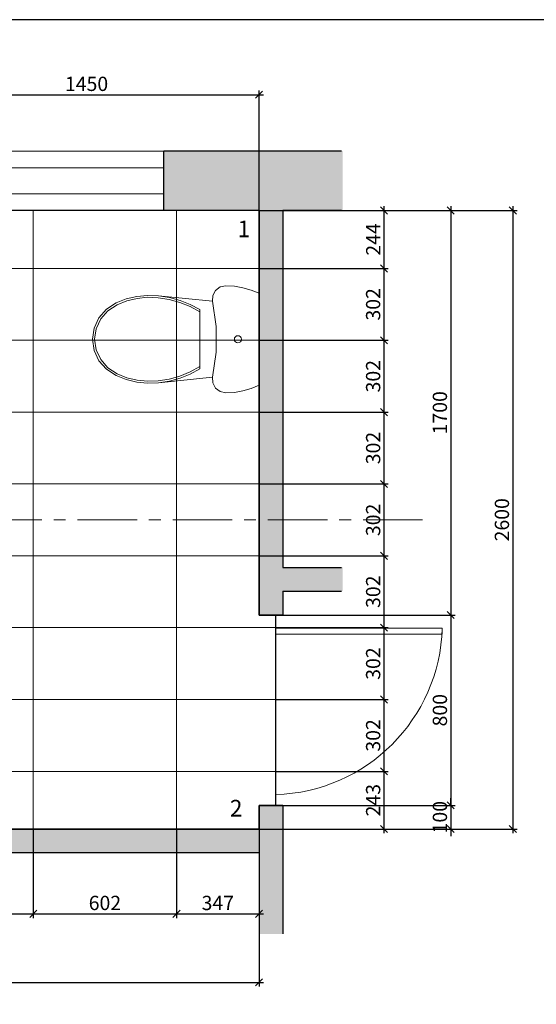
# Model space of a CAD drawing. Extents: x 409840 to 923240, y -456054 to -168812.
# Drawn here: x 542089 to 544261, y -239837 to -235698 of the extents above; entities that cross this region are included whole.
import ezdxf

# ---------------------------------------------------------------- set-up
doc = ezdxf.new("R2010")
doc.units = 0
doc.header["$MEASUREMENT"] = 0
doc.linetypes.add('CENTER', pattern=[2, 1.25, -0.25, 0.25, -0.25])
doc.layers.get('0').update_dxf_attribs({"lineweight": 15})
doc.layers.get('DEFPOINTS').update_dxf_attribs({"color": 1, "lineweight": 30})
for name, color, linetype, lineweight in [('FURNITURE___EQUIPMENT', 7, 'Continuous', 9), ('WINDOORS', 7, 'Continuous', 9), ('заливка', 250, 'Continuous', 9), ('ОКНА', 7, 'Continuous', 20), ('РАЗМЕРЫ', 7, 'Continuous', 9), ('Сантехника', 7, 'Continuous', 9), ('свет', 7, 'Continuous', 15), ('СТЕНЫ', 7, 'Continuous', 30), ('Штриховка', 7, 'Continuous', 15), ('Экспликация', 1, 'Continuous', 9)]:
    doc.layers.add(name, color=color, linetype=linetype, lineweight=lineweight)
doc.styles.add('ST1', font='arial.ttf')
doc.styles.add('STANDART', font='arial.ttf')
doc.dimstyles.new('STYLE30', dxfattribs={"dimscale": 0.3, "dimtxt": 200, "dimasz": 100, "dimexe": 60, "dimexo": 0, "dimgap": 50, "dimtad": 1, "dimdec": 0, "dimzin": 1, "dimdsep": 46, "dimtxsty": 'ST1', "dimblk1": 'OBLIQUE', "dimblk2": 'OBLIQUE', "dimsah": 1, "dimcen": 0, "dimdle": 60, "dimadec": 0, "dimazin": 0, "dimtm": 1e-09, "dimtfac": 1, "dimtdec": 0, "dimtix": 1, "dimtmove": 1, "dimatfit": 3, "dimldrblk": 'OPEN30', "dimfxl": 1, "dimtolj": 1, "dimtzin": 1, "dimarcsym": 0})

# ---------------------------------------------------------------- blocks, each defined once
blk = doc.blocks.new('800d')
at = {"layer": 'WINDOORS'}
for p, q in [((-700, 0), (-700, 25)), ((-700, 25), (0, 25)), ((0, 0), (-700, 0)), ((0, 25), (0, 0))]:
    blk.add_line(p, q, dxfattribs=at)
blk.add_arc((21.9, -21.9), 722.3, 91.7392, 178.2608, dxfattribs=at)
blk = doc.blocks.new('unik3')
at = {"layer": 'Сантехника'}
for p, q in [((-0.09, 0.4246), (-0.1263, 0.3929)), ((-0.0856, 0.4173), (-0.1202, 0.3871)), ((-0.0468, 0.4447), (-0.09, 0.4246)), ((-0.0445, 0.4363), (-0.0856, 0.4173)), ((0, 0.4515), (-0.0468, 0.4447)), ((0, 0.4429), (-0.0445, 0.4363)), ((0.0468, 0.4447), (0, 0.4515)), ((0.0445, 0.4363), (0, 0.4429)), ((0.0856, 0.4173), (0.0445, 0.4363)), ((0.09, 0.4246), (0.0468, 0.4447)), ((0.1202, 0.3871), (0.0856, 0.4173)), ((0.1263, 0.3929), (0.09, 0.4246)), ((-0.1263, 0.3929), (-0.1529, 0.352)), ((-0.1202, 0.3871), (-0.1455, 0.3482)), ((0.1455, 0.3482), (0.1202, 0.3871)), ((0.1529, 0.352), (0.1263, 0.3929)), ((-0.1529, 0.352), (-0.1694, 0.3098)), ((-0.1455, 0.3482), (-0.1616, 0.3071)), ((0.1616, 0.3071), (0.1455, 0.3482)), ((0.1694, 0.3098), (0.1529, 0.352)), ((-0.1694, 0.3098), (-0.1801, 0.2656)), ((-0.1616, 0.3071), (-0.172, 0.2641)), ((0.172, 0.2641), (0.1616, 0.3071)), ((0.1801, 0.2656), (0.1694, 0.3098)), ((-0.1801, 0.2656), (-0.1847, 0.2203)), ((-0.172, 0.2641), (-0.1764, 0.22)), ((0.1764, 0.22), (0.172, 0.2641)), ((0.1847, 0.2203), (0.1801, 0.2656)), ((-0.1847, 0.2203), (-0.1831, 0.1748)), ((-0.1764, 0.22), (-0.1749, 0.1757)), ((0.1749, 0.1757), (0.1764, 0.22)), ((0.1831, 0.1748), (0.1847, 0.2203)), ((-0.1831, 0.1748), (-0.1598, -0.0531)), ((-0.1831, 0.1748), (-0.1758, 0.1287)), ((-0.1749, 0.1757), (-0.1675, 0.1293)), ((0.1598, -0.0531), (0.1831, 0.1748)), ((0.1675, 0.1293), (0.1749, 0.1757)), ((0.1758, 0.1287), (0.1831, 0.1748)), ((-0.1758, 0.1287), (-0.1636, 0.0839)), ((-0.1675, 0.1293), (-0.1549, 0.0841)), ((0.1549, 0.0841), (0.1675, 0.1293)), ((0.1636, 0.0839), (0.1758, 0.1287)), ((-0.1636, 0.0839), (-0.1465, 0.0408)), ((-0.1549, 0.0841), (-0.1374, 0.0408)), ((0.1374, 0.0408), (0.1549, 0.0841)), ((0.1465, 0.0408), (0.1636, 0.0839)), ((-0.1465, 0.0408), (-0.1249, 0)), ((-0.1374, 0.0408), (-0.1151, 0)), ((-0.1249, 0), (0.1249, 0)), ((0.1151, 0), (0.1374, 0.0408)), ((0.1249, 0), (0.1465, 0.0408)), ((-0.205, -0.0649), (-0.2198, -0.0846)), ((-0.1837, -0.0537), (-0.205, -0.0649)), ((-0.1598, -0.0531), (-0.1837, -0.0537)), ((0.1837, -0.0537), (0.1598, -0.0531)), ((0.205, -0.0649), (0.1837, -0.0537)), ((0.2198, -0.0846), (0.205, -0.0649)), ((-0.2198, -0.0846), (-0.225, -0.109)), ((-0.225, -0.109), (-0.223, -0.1451)), ((0.225, -0.109), (0.2198, -0.0846)), ((0.223, -0.1451), (0.225, -0.109)), ((-0.223, -0.1451), (-0.2169, -0.1807)), ((0.2169, -0.1807), (0.223, -0.1451)), ((-0.2169, -0.1807), (-0.207, -0.2153)), ((0.207, -0.2153), (0.2169, -0.1807)), ((-0.207, -0.2153), (-0.1932, -0.2485)), ((0.1932, -0.2485), (0.207, -0.2153)), ((-0.1932, -0.2485), (0.1932, -0.2485))]:
    blk.add_line(p, q, dxfattribs=at)
blk.add_lwpolyline([(-0.1598, -0.0531), (-0.0536, -0.0681), (0.0536, -0.0681), (0.1598, -0.0531)], dxfattribs=at)
blk.add_circle((0, -0.1595), 0.015, dxfattribs=at)
blk = doc.blocks.new('_OBLIQUE')
at = {"color": 0, "linetype": 'ByBlock'}
blk.add_line((-0.5, -0.5), (0.5, 0.5), dxfattribs=at)
blk = doc.blocks.new('*D656')
at = {"layer": 'DEFPOINTS', "color": 0, "ltscale": 0.02, "transparency": 16777216}
for p in [(540595.3, -239100.4), (543095.3, -239100.4), (543095.3, -239744.9)]:
    blk.add_point(p, dxfattribs=at)
at = {"layer": 'РАЗМЕРЫ', "color": 0, "lineweight": -2, "ltscale": 0.02, "transparency": 16777216}
for p, q in [((540595.3, -239100.4), (540595.3, -239762.9)), ((543095.3, -239100.4), (543095.3, -239762.9)), ((540577.3, -239744.9), (543113.3, -239744.9))]:
    blk.add_line(p, q, dxfattribs=at)
at = {"layer": 'РАЗМЕРЫ', "color": 0, "lineweight": -2, "ltscale": 0.02, "transparency": 16777216, "xscale": 30, "yscale": 30, "zscale": 30, "rotation": 180}
blk.add_blockref('_OBLIQUE', (540595.3, -239744.9), dxfattribs=at)
at = {"layer": 'РАЗМЕРЫ', "color": 0, "lineweight": -2, "ltscale": 0.02, "transparency": 16777216, "xscale": 30, "yscale": 30, "zscale": 30}
blk.add_blockref('_OBLIQUE', (543095.3, -239744.9), dxfattribs=at)
at = {"layer": 'РАЗМЕРЫ', "color": 0, "ltscale": 0.02, "transparency": 16777216, "insert": (541845.3, -239699.2), "char_height": 60, "attachment_point": 5, "style": 'ST1'}
blk.add_mtext('\\A1;2500', dxfattribs=at)
blk = doc.blocks.new('_Open30')
at = {"color": 0, "linetype": 'ByBlock', "lineweight": -2}
for p, q in [((-1, 0.27), (0, 0)), ((0, 0), (-1, -0.27)), ((0, 0), (-1, 0))]:
    blk.add_line(p, q, dxfattribs=at)
blk = doc.blocks.new('*D661')
at = {"layer": 'DEFPOINTS', "color": 0, "ltscale": 0.02, "transparency": 16777216}
for p in [(543095.3, -236013.7), (541644.9, -236500.4), (543095.3, -236500.4)]:
    blk.add_point(p, dxfattribs=at)
at = {"layer": 'РАЗМЕРЫ', "color": 0, "lineweight": -2, "ltscale": 0.02, "transparency": 16777216}
for p, q in [((541644.9, -236500.4), (541644.9, -235995.7)), ((543095.3, -236500.4), (543095.3, -235995.7)), ((541626.9, -236013.7), (543113.3, -236013.7))]:
    blk.add_line(p, q, dxfattribs=at)
at = {"layer": 'РАЗМЕРЫ', "color": 0, "lineweight": -2, "ltscale": 0.02, "transparency": 16777216, "xscale": 30, "yscale": 30, "zscale": 30, "rotation": 180}
blk.add_blockref('_OBLIQUE', (541644.9, -236013.7), dxfattribs=at)
at = {"layer": 'РАЗМЕРЫ', "color": 0, "lineweight": -2, "ltscale": 0.02, "transparency": 16777216, "xscale": 30, "yscale": 30, "zscale": 30}
blk.add_blockref('_OBLIQUE', (543095.3, -236013.7), dxfattribs=at)
at = {"layer": 'РАЗМЕРЫ', "color": 0, "ltscale": 0.02, "transparency": 16777216, "insert": (542370.1, -235968), "char_height": 60, "attachment_point": 5, "style": 'ST1'}
blk.add_mtext('\\A1;1450', dxfattribs=at)
blk = doc.blocks.new('*D662')
at = {"layer": 'DEFPOINTS', "color": 0, "ltscale": 0.02, "transparency": 16777216}
for p in [(543095.3, -236500.4), (543095.3, -238200.9), (543900.9, -238200.9)]:
    blk.add_point(p, dxfattribs=at)
at = {"layer": 'РАЗМЕРЫ', "color": 0, "lineweight": -2, "ltscale": 0.02, "transparency": 16777216}
for p, q in [((543900.9, -236482.4), (543900.9, -238218.9)), ((543095.3, -236500.4), (543918.9, -236500.4)), ((543095.3, -238200.9), (543918.9, -238200.9))]:
    blk.add_line(p, q, dxfattribs=at)
at = {"layer": 'РАЗМЕРЫ', "color": 0, "lineweight": -2, "ltscale": 0.02, "transparency": 16777216, "xscale": 30, "yscale": 30, "zscale": 30}
for p, rotation in [((543900.9, -236500.4), 90), ((543900.9, -238200.9), 270)]:
    blk.add_blockref('_OBLIQUE', p, dxfattribs=dict(at, rotation=rotation))
at = {"layer": 'РАЗМЕРЫ', "color": 0, "ltscale": 0.02, "transparency": 16777216, "insert": (543855.3, -237350.6), "char_height": 60, "attachment_point": 5, "rotation": 90, "style": 'ST1'}
blk.add_mtext('\\A1;1700', dxfattribs=at)
blk = doc.blocks.new('*D663')
at = {"layer": 'DEFPOINTS', "color": 0, "ltscale": 0.02, "transparency": 16777216}
for p in [(543095.3, -238200.9), (543095.3, -239000.9), (543900.9, -239000.9)]:
    blk.add_point(p, dxfattribs=at)
at = {"layer": 'РАЗМЕРЫ', "color": 0, "lineweight": -2, "ltscale": 0.02, "transparency": 16777216}
for p, q in [((543900.9, -238182.9), (543900.9, -239018.9)), ((543095.3, -238200.9), (543918.9, -238200.9)), ((543095.3, -239000.9), (543918.9, -239000.9))]:
    blk.add_line(p, q, dxfattribs=at)
at = {"layer": 'РАЗМЕРЫ', "color": 0, "lineweight": -2, "ltscale": 0.02, "transparency": 16777216, "xscale": 30, "yscale": 30, "zscale": 30}
for p, rotation in [((543900.9, -238200.9), 90), ((543900.9, -239000.9), 270)]:
    blk.add_blockref('_OBLIQUE', p, dxfattribs=dict(at, rotation=rotation))
at = {"layer": 'РАЗМЕРЫ', "color": 0, "ltscale": 0.02, "transparency": 16777216, "insert": (543855.3, -238600.9), "char_height": 60, "attachment_point": 5, "rotation": 90, "style": 'ST1'}
blk.add_mtext('\\A1;800', dxfattribs=at)
blk = doc.blocks.new('*D664')
at = {"layer": 'DEFPOINTS', "color": 0, "ltscale": 0.02, "transparency": 16777216}
for p in [(543095.3, -239000.9), (543095.3, -239100.4), (543900.9, -239100.4)]:
    blk.add_point(p, dxfattribs=at)
at = {"layer": 'РАЗМЕРЫ', "color": 0, "lineweight": -2, "ltscale": 0.02, "transparency": 16777216}
for p, q in [((543900.9, -239000.9), (543900.9, -238970.9)), ((543095.3, -239000.9), (543918.9, -239000.9)), ((543900.9, -239000.9), (543900.9, -239100.4)), ((543095.3, -239100.4), (543918.9, -239100.4)), ((543900.9, -239100.4), (543900.9, -239130.4))]:
    blk.add_line(p, q, dxfattribs=at)
at = {"layer": 'РАЗМЕРЫ', "color": 0, "lineweight": -2, "ltscale": 0.02, "transparency": 16777216, "xscale": 30, "yscale": 30, "zscale": 30}
for p, rotation in [((543900.9, -239000.9), 270), ((543900.9, -239100.4), 90)]:
    blk.add_blockref('_OBLIQUE', p, dxfattribs=dict(at, rotation=rotation))
at = {"layer": 'РАЗМЕРЫ', "color": 0, "ltscale": 0.02, "transparency": 16777216, "insert": (543855.3, -239050.6), "char_height": 60, "attachment_point": 5, "rotation": 90, "style": 'ST1'}
blk.add_mtext('\\A1;100', dxfattribs=at)
blk = doc.blocks.new('*D665')
at = {"layer": 'DEFPOINTS', "color": 0, "ltscale": 0.02, "transparency": 16777216}
for p in [(543095.3, -236500.4), (543095.3, -239100.4), (544161.7, -239100.4)]:
    blk.add_point(p, dxfattribs=at)
at = {"layer": 'РАЗМЕРЫ', "color": 0, "lineweight": -2, "ltscale": 0.02, "transparency": 16777216}
for p, q in [((544161.7, -236482.4), (544161.7, -239118.4)), ((543095.3, -236500.4), (544179.7, -236500.4)), ((543095.3, -239100.4), (544179.7, -239100.4))]:
    blk.add_line(p, q, dxfattribs=at)
at = {"layer": 'РАЗМЕРЫ', "color": 0, "lineweight": -2, "ltscale": 0.02, "transparency": 16777216, "xscale": 30, "yscale": 30, "zscale": 30}
for p, rotation in [((544161.7, -236500.4), 90), ((544161.7, -239100.4), 270)]:
    blk.add_blockref('_OBLIQUE', p, dxfattribs=dict(at, rotation=rotation))
at = {"layer": 'РАЗМЕРЫ', "color": 0, "ltscale": 0.02, "transparency": 16777216, "insert": (544116, -237800.4), "char_height": 60, "attachment_point": 5, "rotation": 90, "style": 'ST1'}
blk.add_mtext('\\A1;2600', dxfattribs=at)
blk = doc.blocks.new('*D666')
at = {"layer": 'DEFPOINTS', "color": 0, "ltscale": 0.02, "transparency": 16777216}
for p in [(543165.3, -238857.9), (543620.4, -238857.9), (543095.3, -239100.4)]:
    blk.add_point(p, dxfattribs=at)
at = {"layer": 'РАЗМЕРЫ', "color": 0, "lineweight": -2, "ltscale": 0.02, "transparency": 16777216}
for p, q in [((543620.4, -239118.4), (543620.4, -238839.9)), ((543165.3, -238857.9), (543638.4, -238857.9)), ((543095.3, -239100.4), (543638.4, -239100.4))]:
    blk.add_line(p, q, dxfattribs=at)
at = {"layer": 'РАЗМЕРЫ', "color": 0, "lineweight": -2, "ltscale": 0.02, "transparency": 16777216, "xscale": 30, "yscale": 30, "zscale": 30}
for p, rotation in [((543620.4, -238857.9), 90), ((543620.4, -239100.4), 270)]:
    blk.add_blockref('_OBLIQUE', p, dxfattribs=dict(at, rotation=rotation))
at = {"layer": 'РАЗМЕРЫ', "color": 0, "ltscale": 0.02, "transparency": 16777216, "insert": (543574.7, -238979.1), "char_height": 60, "attachment_point": 5, "rotation": 90, "style": 'ST1'}
blk.add_mtext('\\A1;243', dxfattribs=at)
blk = doc.blocks.new('*D667')
at = {"layer": 'DEFPOINTS', "color": 0, "ltscale": 0.02, "transparency": 16777216}
for p in [(543165.3, -238555.9), (543620.4, -238555.9), (543165.3, -238857.9)]:
    blk.add_point(p, dxfattribs=at)
at = {"layer": 'РАЗМЕРЫ', "color": 0, "lineweight": -2, "ltscale": 0.02, "transparency": 16777216}
for p, q in [((543165.3, -238555.9), (543638.4, -238555.9)), ((543620.4, -238875.9), (543620.4, -238537.9)), ((543165.3, -238857.9), (543638.4, -238857.9))]:
    blk.add_line(p, q, dxfattribs=at)
at = {"layer": 'РАЗМЕРЫ', "color": 0, "lineweight": -2, "ltscale": 0.02, "transparency": 16777216, "xscale": 30, "yscale": 30, "zscale": 30}
for p, rotation in [((543620.4, -238555.9), 90), ((543620.4, -238857.9), 270)]:
    blk.add_blockref('_OBLIQUE', p, dxfattribs=dict(at, rotation=rotation))
at = {"layer": 'РАЗМЕРЫ', "color": 0, "ltscale": 0.02, "transparency": 16777216, "insert": (543574.7, -238706.9), "char_height": 60, "attachment_point": 5, "rotation": 90, "style": 'ST1'}
blk.add_mtext('\\A1;302', dxfattribs=at)
blk = doc.blocks.new('*D668')
at = {"layer": 'DEFPOINTS', "color": 0, "ltscale": 0.02, "transparency": 16777216}
for p in [(543165.3, -238253.9), (543620.4, -238253.9), (543165.3, -238555.9)]:
    blk.add_point(p, dxfattribs=at)
at = {"layer": 'РАЗМЕРЫ', "color": 0, "lineweight": -2, "ltscale": 0.02, "transparency": 16777216}
for p, q in [((543165.3, -238253.9), (543638.4, -238253.9)), ((543620.4, -238573.9), (543620.4, -238235.9)), ((543165.3, -238555.9), (543638.4, -238555.9))]:
    blk.add_line(p, q, dxfattribs=at)
at = {"layer": 'РАЗМЕРЫ', "color": 0, "lineweight": -2, "ltscale": 0.02, "transparency": 16777216, "xscale": 30, "yscale": 30, "zscale": 30}
for p, rotation in [((543620.4, -238253.9), 90), ((543620.4, -238555.9), 270)]:
    blk.add_blockref('_OBLIQUE', p, dxfattribs=dict(at, rotation=rotation))
at = {"layer": 'РАЗМЕРЫ', "color": 0, "ltscale": 0.02, "transparency": 16777216, "insert": (543574.7, -238404.9), "char_height": 60, "attachment_point": 5, "rotation": 90, "style": 'ST1'}
blk.add_mtext('\\A1;302', dxfattribs=at)
blk = doc.blocks.new('*D669')
at = {"layer": 'DEFPOINTS', "color": 0, "ltscale": 0.02, "transparency": 16777216}
for p in [(543095.3, -237951.9), (543620.4, -237951.9), (543165.3, -238253.9)]:
    blk.add_point(p, dxfattribs=at)
at = {"layer": 'РАЗМЕРЫ', "color": 0, "lineweight": -2, "ltscale": 0.02, "transparency": 16777216}
for p, q in [((543620.4, -238271.9), (543620.4, -237933.9)), ((543095.3, -237951.9), (543638.4, -237951.9)), ((543165.3, -238253.9), (543638.4, -238253.9))]:
    blk.add_line(p, q, dxfattribs=at)
at = {"layer": 'РАЗМЕРЫ', "color": 0, "lineweight": -2, "ltscale": 0.02, "transparency": 16777216, "xscale": 30, "yscale": 30, "zscale": 30}
for p, rotation in [((543620.4, -237951.9), 90), ((543620.4, -238253.9), 270)]:
    blk.add_blockref('_OBLIQUE', p, dxfattribs=dict(at, rotation=rotation))
at = {"layer": 'РАЗМЕРЫ', "color": 0, "ltscale": 0.02, "transparency": 16777216, "insert": (543574.7, -238102.9), "char_height": 60, "attachment_point": 5, "rotation": 90, "style": 'ST1'}
blk.add_mtext('\\A1;302', dxfattribs=at)
blk = doc.blocks.new('*D670')
at = {"layer": 'DEFPOINTS', "color": 0, "ltscale": 0.02, "transparency": 16777216}
for p in [(543095.3, -237649.9), (543620.4, -237649.9), (543095.3, -237951.9)]:
    blk.add_point(p, dxfattribs=at)
at = {"layer": 'РАЗМЕРЫ', "color": 0, "lineweight": -2, "ltscale": 0.02, "transparency": 16777216}
for p, q in [((543095.3, -237649.9), (543638.4, -237649.9)), ((543620.4, -237969.9), (543620.4, -237631.9)), ((543095.3, -237951.9), (543638.4, -237951.9))]:
    blk.add_line(p, q, dxfattribs=at)
at = {"layer": 'РАЗМЕРЫ', "color": 0, "lineweight": -2, "ltscale": 0.02, "transparency": 16777216, "xscale": 30, "yscale": 30, "zscale": 30}
for p, rotation in [((543620.4, -237649.9), 90), ((543620.4, -237951.9), 270)]:
    blk.add_blockref('_OBLIQUE', p, dxfattribs=dict(at, rotation=rotation))
at = {"layer": 'РАЗМЕРЫ', "color": 0, "ltscale": 0.02, "transparency": 16777216, "insert": (543574.7, -237800.9), "char_height": 60, "attachment_point": 5, "rotation": 90, "style": 'ST1'}
blk.add_mtext('\\A1;302', dxfattribs=at)
blk = doc.blocks.new('*D671')
at = {"layer": 'DEFPOINTS', "color": 0, "ltscale": 0.02, "transparency": 16777216}
for p in [(543095.3, -237347.9), (543620.4, -237347.9), (543095.3, -237649.9)]:
    blk.add_point(p, dxfattribs=at)
at = {"layer": 'РАЗМЕРЫ', "color": 0, "lineweight": -2, "ltscale": 0.02, "transparency": 16777216}
for p, q in [((543095.3, -237347.9), (543638.4, -237347.9)), ((543620.4, -237667.9), (543620.4, -237329.9)), ((543095.3, -237649.9), (543638.4, -237649.9))]:
    blk.add_line(p, q, dxfattribs=at)
at = {"layer": 'РАЗМЕРЫ', "color": 0, "lineweight": -2, "ltscale": 0.02, "transparency": 16777216, "xscale": 30, "yscale": 30, "zscale": 30}
for p, rotation in [((543620.4, -237347.9), 90), ((543620.4, -237649.9), 270)]:
    blk.add_blockref('_OBLIQUE', p, dxfattribs=dict(at, rotation=rotation))
at = {"layer": 'РАЗМЕРЫ', "color": 0, "ltscale": 0.02, "transparency": 16777216, "insert": (543574.7, -237498.9), "char_height": 60, "attachment_point": 5, "rotation": 90, "style": 'ST1'}
blk.add_mtext('\\A1;302', dxfattribs=at)
blk = doc.blocks.new('*D672')
at = {"layer": 'DEFPOINTS', "color": 0, "ltscale": 0.02, "transparency": 16777216}
for p in [(543095.3, -237045.9), (543620.4, -237045.9), (543095.3, -237347.9)]:
    blk.add_point(p, dxfattribs=at)
at = {"layer": 'РАЗМЕРЫ', "color": 0, "lineweight": -2, "ltscale": 0.02, "transparency": 16777216}
for p, q in [((543620.4, -237365.9), (543620.4, -237027.9)), ((543095.3, -237045.9), (543638.4, -237045.9)), ((543095.3, -237347.9), (543638.4, -237347.9))]:
    blk.add_line(p, q, dxfattribs=at)
at = {"layer": 'РАЗМЕРЫ', "color": 0, "lineweight": -2, "ltscale": 0.02, "transparency": 16777216, "xscale": 30, "yscale": 30, "zscale": 30}
for p, rotation in [((543620.4, -237045.9), 90), ((543620.4, -237347.9), 270)]:
    blk.add_blockref('_OBLIQUE', p, dxfattribs=dict(at, rotation=rotation))
at = {"layer": 'РАЗМЕРЫ', "color": 0, "ltscale": 0.02, "transparency": 16777216, "insert": (543574.7, -237196.9), "char_height": 60, "attachment_point": 5, "rotation": 90, "style": 'ST1'}
blk.add_mtext('\\A1;302', dxfattribs=at)
blk = doc.blocks.new('*D673')
at = {"layer": 'DEFPOINTS', "color": 0, "ltscale": 0.02, "transparency": 16777216}
for p in [(543095.3, -236743.9), (543620.4, -236743.9), (543095.3, -237045.9)]:
    blk.add_point(p, dxfattribs=at)
at = {"layer": 'РАЗМЕРЫ', "color": 0, "lineweight": -2, "ltscale": 0.02, "transparency": 16777216}
for p, q in [((543620.4, -237063.9), (543620.4, -236725.9)), ((543095.3, -236743.9), (543638.4, -236743.9)), ((543095.3, -237045.9), (543638.4, -237045.9))]:
    blk.add_line(p, q, dxfattribs=at)
at = {"layer": 'РАЗМЕРЫ', "color": 0, "lineweight": -2, "ltscale": 0.02, "transparency": 16777216, "xscale": 30, "yscale": 30, "zscale": 30}
for p, rotation in [((543620.4, -236743.9), 90), ((543620.4, -237045.9), 270)]:
    blk.add_blockref('_OBLIQUE', p, dxfattribs=dict(at, rotation=rotation))
at = {"layer": 'РАЗМЕРЫ', "color": 0, "ltscale": 0.02, "transparency": 16777216, "insert": (543574.7, -236894.9), "char_height": 60, "attachment_point": 5, "rotation": 90, "style": 'ST1'}
blk.add_mtext('\\A1;302', dxfattribs=at)
blk = doc.blocks.new('*D674')
at = {"layer": 'DEFPOINTS', "color": 0, "ltscale": 0.02, "transparency": 16777216}
for p in [(543095.3, -236500.4), (543620.4, -236500.4), (543095.3, -236743.9)]:
    blk.add_point(p, dxfattribs=at)
at = {"layer": 'РАЗМЕРЫ', "color": 0, "lineweight": -2, "ltscale": 0.02, "transparency": 16777216}
for p, q in [((543620.4, -236761.9), (543620.4, -236482.4)), ((543095.3, -236500.4), (543638.4, -236500.4)), ((543095.3, -236743.9), (543638.4, -236743.9))]:
    blk.add_line(p, q, dxfattribs=at)
at = {"layer": 'РАЗМЕРЫ', "color": 0, "lineweight": -2, "ltscale": 0.02, "transparency": 16777216, "xscale": 30, "yscale": 30, "zscale": 30}
for p, rotation in [((543620.4, -236500.4), 90), ((543620.4, -236743.9), 270)]:
    blk.add_blockref('_OBLIQUE', p, dxfattribs=dict(at, rotation=rotation))
at = {"layer": 'РАЗМЕРЫ', "color": 0, "ltscale": 0.02, "transparency": 16777216, "insert": (543575.2, -236622.1), "char_height": 60, "attachment_point": 5, "rotation": 90, "style": 'ST1'}
blk.add_mtext('\\A1;244', dxfattribs=at)
blk = doc.blocks.new('*D677')
at = {"layer": 'DEFPOINTS', "color": 0, "ltscale": 0.02, "transparency": 16777216}
for p in [(541544.3, -239100.4), (542146.3, -239100.4), (542146.3, -239456.7)]:
    blk.add_point(p, dxfattribs=at)
at = {"layer": 'РАЗМЕРЫ', "color": 0, "lineweight": -2, "ltscale": 0.02, "transparency": 16777216}
for p, q in [((541544.3, -239100.4), (541544.3, -239474.7)), ((542146.3, -239100.4), (542146.3, -239474.7)), ((541526.3, -239456.7), (542164.3, -239456.7))]:
    blk.add_line(p, q, dxfattribs=at)
at = {"layer": 'РАЗМЕРЫ', "color": 0, "lineweight": -2, "ltscale": 0.02, "transparency": 16777216, "xscale": 30, "yscale": 30, "zscale": 30, "rotation": 180}
blk.add_blockref('_OBLIQUE', (541544.3, -239456.7), dxfattribs=at)
at = {"layer": 'РАЗМЕРЫ', "color": 0, "lineweight": -2, "ltscale": 0.02, "transparency": 16777216, "xscale": 30, "yscale": 30, "zscale": 30}
blk.add_blockref('_OBLIQUE', (542146.3, -239456.7), dxfattribs=at)
at = {"layer": 'РАЗМЕРЫ', "color": 0, "ltscale": 0.02, "transparency": 16777216, "insert": (541845.3, -239411.1), "char_height": 60, "attachment_point": 5, "style": 'ST1'}
blk.add_mtext('\\A1;602', dxfattribs=at)
blk = doc.blocks.new('*D678')
at = {"layer": 'DEFPOINTS', "color": 0, "ltscale": 0.02, "transparency": 16777216}
for p in [(542146.3, -239100.4), (542748.3, -239100.4), (542748.3, -239456.7)]:
    blk.add_point(p, dxfattribs=at)
at = {"layer": 'РАЗМЕРЫ', "color": 0, "lineweight": -2, "ltscale": 0.02, "transparency": 16777216}
for p, q in [((542146.3, -239100.4), (542146.3, -239474.7)), ((542748.3, -239100.4), (542748.3, -239474.7)), ((542128.3, -239456.7), (542766.3, -239456.7))]:
    blk.add_line(p, q, dxfattribs=at)
at = {"layer": 'РАЗМЕРЫ', "color": 0, "lineweight": -2, "ltscale": 0.02, "transparency": 16777216, "xscale": 30, "yscale": 30, "zscale": 30, "rotation": 180}
blk.add_blockref('_OBLIQUE', (542146.3, -239456.7), dxfattribs=at)
at = {"layer": 'РАЗМЕРЫ', "color": 0, "lineweight": -2, "ltscale": 0.02, "transparency": 16777216, "xscale": 30, "yscale": 30, "zscale": 30}
blk.add_blockref('_OBLIQUE', (542748.3, -239456.7), dxfattribs=at)
at = {"layer": 'РАЗМЕРЫ', "color": 0, "ltscale": 0.02, "transparency": 16777216, "insert": (542447.3, -239411.1), "char_height": 60, "attachment_point": 5, "style": 'ST1'}
blk.add_mtext('\\A1;602', dxfattribs=at)
blk = doc.blocks.new('*D679')
at = {"layer": 'DEFPOINTS', "color": 0, "ltscale": 0.02, "transparency": 16777216}
for p in [(542748.3, -239100.4), (543095.3, -239100.4), (543095.3, -239456.7)]:
    blk.add_point(p, dxfattribs=at)
at = {"layer": 'РАЗМЕРЫ', "color": 0, "lineweight": -2, "ltscale": 0.02, "transparency": 16777216}
for p, q in [((542748.3, -239100.4), (542748.3, -239474.7)), ((543095.3, -239100.4), (543095.3, -239474.7)), ((542730.3, -239456.7), (543113.3, -239456.7))]:
    blk.add_line(p, q, dxfattribs=at)
at = {"layer": 'РАЗМЕРЫ', "color": 0, "lineweight": -2, "ltscale": 0.02, "transparency": 16777216, "xscale": 30, "yscale": 30, "zscale": 30, "rotation": 180}
blk.add_blockref('_OBLIQUE', (542748.3, -239456.7), dxfattribs=at)
at = {"layer": 'РАЗМЕРЫ', "color": 0, "lineweight": -2, "ltscale": 0.02, "transparency": 16777216, "xscale": 30, "yscale": 30, "zscale": 30}
blk.add_blockref('_OBLIQUE', (543095.3, -239456.7), dxfattribs=at)
at = {"layer": 'РАЗМЕРЫ', "color": 0, "ltscale": 0.02, "transparency": 16777216, "insert": (542921.8, -239411.1), "char_height": 60, "attachment_point": 5, "style": 'ST1'}
blk.add_mtext('\\A1;347', dxfattribs=at)

msp = doc.modelspace()

# ---------------------------------------------------------------- hatches: boundary and pattern name
at = {"layer": 'заливка', "ltscale": 0.02}
h = msp.add_hatch(color=252, dxfattribs=at)
h.dxf.hatch_style = 1
h.paths.add_polyline_path([(543446, -236250.4), (542695.1, -236250.4), (542695.1, -236500.4), (543095.3, -236500.4), (543095.3, -238200.9), (543195.3, -238200.9), (543195.3, -238100.4), (543446.7, -238100.4), (543446.7, -238000.4), (543195.3, -238000.4), (543195.3, -236500.4), (543446, -236500.4)])
h.paths.add_polyline_path([(541995.1, -236250.4), (541594.9, -236250.4), (540345.3, -236250.4), (540345.3, -237550.4), (540595.3, -237550.4), (540595.3, -236500.4), (541995.1, -236500.4)])
h.paths.add_polyline_path([(543195.3, -239000.9), (543095.3, -239000.9), (543095.3, -239100.4), (540595.3, -239100.4), (540595.3, -238250.4), (540345.3, -238250.4), (540345.3, -239541.4), (540595.3, -239541.4), (540595.3, -239200.4), (543095.3, -239200.4), (543095.3, -239541.4), (543195.3, -239541.4)])

# ---------------------------------------------------------------- linework, layer by layer
at = {"layer": 'DEFPOINTS'}
msp.add_lwpolyline([(552247.3, -235698.3), (539721.1, -235698.3), (539721.1, -243128.6), (552247.3, -243128.6)], close=True, dxfattribs=at)
at = {"layer": 'DEFPOINTS', "flags": 128}
msp.add_lwpolyline([(540595.3, -236500.4), (540595.3, -239100.4), (543095.3, -239100.4), (543095.3, -239000.9), (543165.3, -239000.9), (543165.3, -238200.9), (543095.3, -238200.9), (543095.3, -236500.4), (541644.9, -236500.4), (541644.9, -237450.5), (541545.3, -237450.5), (541545.3, -236500.4), (540595.3, -236500.4)], dxfattribs=at)
at = {"layer": 'ОКНА', "ltscale": 0.5}
for p, q in [((541995.1, -236250.4), (542695.1, -236250.4)), ((541995.1, -236320.4), (542695.1, -236320.4)), ((541995.1, -236430.4), (542695.1, -236430.4)), ((541995.1, -236500.4), (542695.1, -236500.4))]:
    msp.add_line(p, q, dxfattribs=at)
at = {"layer": 'свет', "color": 1, "linetype": 'CENTER', "lineweight": 0, "ltscale": 200}
msp.add_line((543782.3, -237800.9), (540106.1, -237800.9), dxfattribs=at)
at = {"layer": 'СТЕНЫ', "linetype": 'Continuous', "ltscale": 0.5}
for p, q in [((543441.8, -236250.4), (542695.1, -236250.4)), ((543441.8, -236250.4), (542695.1, -236250.4)), ((542695.1, -236500.4), (542695.1, -236250.4)), ((543095.3, -236500.4), (542695.1, -236500.4)), ((543095.3, -236500.4), (543095.3, -238200.9)), ((543195.3, -236500.4), (543195.3, -238000.4)), ((543441.8, -236500.4), (543195.3, -236500.4)), ((543195.3, -238000.4), (543441.8, -238000.4)), ((543195.3, -238100.4), (543195.3, -238200.9)), ((543195.3, -238100.4), (543441.8, -238100.4)), ((543195.3, -238200.9), (543095.3, -238200.9)), ((543195.3, -238200.9), (543095.3, -238200.9)), ((543095.3, -239000.9), (543095.3, -239100.4)), ((543195.3, -239000.9), (543095.3, -239000.9)), ((543195.3, -239000.9), (543095.3, -239000.9)), ((543195.3, -239000.9), (543195.3, -239541.4)), ((543095.3, -239100.4), (540595.3, -239100.4)), ((543095.3, -239100.4), (540595.3, -239100.4)), ((543095.3, -239200.4), (540595.3, -239200.4)), ((543095.3, -239200.4), (543095.3, -239541.4))]:
    msp.add_line(p, q, dxfattribs=at)
at = {"layer": 'СТЕНЫ', "lineweight": 30}
msp.add_line((543195.3, -239100.4), (543195.3, -239200.4), dxfattribs=at)
at = {"layer": 'СТЕНЫ', "linetype": 'Continuous', "ltscale": 0.5}
msp.add_lwpolyline([(543441.8, -236250.4), (542695.1, -236250.4)], dxfattribs=at)
at = {"layer": 'Штриховка'}
for p, q in [((542146.3, -239100.4), (542146.3, -236500.4)), ((542748.3, -239100.4), (542748.3, -236500.4)), ((543095.3, -236743.9), (541644.9, -236743.9)), ((543095.3, -237045.9), (541644.9, -237045.9)), ((543095.3, -237347.9), (541644.9, -237347.9)), ((543095.3, -237649.9), (540595.3, -237649.9)), ((543095.3, -237951.9), (540595.3, -237951.9)), ((543165.3, -239000.9), (543165.3, -238200.9)), ((543165.3, -238253.9), (540595.3, -238253.9)), ((543165.3, -238555.9), (540595.3, -238555.9)), ((543165.3, -238857.9), (540595.3, -238857.9))]:
    msp.add_line(p, q, dxfattribs=at)

# ---------------------------------------------------------------- block references
at = {"layer": 'FURNITURE___EQUIPMENT', "color": 5, "linetype": 'Continuous', "xscale": -1000, "yscale": 1000, "zscale": 1000, "rotation": 90}
msp.add_blockref('unik3', (542846.8, -237041.7), dxfattribs=at)
at = {"layer": 'ОКНА', "ltscale": 0.5, "rotation": 180}
msp.add_blockref('800d', (543165.3, -238255.7), dxfattribs=at)

# ---------------------------------------------------------------- texts
at = {"layer": 'Экспликация', "color": 1, "ltscale": 0.2, "char_height": 70, "width": 411.271, "attachment_point": 2, "style": 'STANDART'}
for s, insert in [('1', (543031.7, -236542.6)), ('2', (542998.9, -238977.9))]:
    msp.add_mtext(s, dxfattribs=dict(at, insert=insert))

# ---------------------------------------------------------------- dimensions: what is measured, and where the dimension line sits
at = {"layer": 'РАЗМЕРЫ', "ltscale": 0.02}
for base, p1, p2, picture, middle in [((543095.3, -236013.7), (541644.9, -236500.4), (543095.3, -236500.4), '*D661', (542370.1, -235968)), ((543095.3, -239744.9), (540595.3, -239100.4), (543095.3, -239100.4), '*D656', (541845.3, -239699.2)), ((542146.3, -239456.7), (541544.3, -239100.4), (542146.3, -239100.4), '*D677', (541845.3, -239411.1)), ((542748.3, -239456.7), (542146.3, -239100.4), (542748.3, -239100.4), '*D678', (542447.3, -239411.1)), ((543095.3, -239456.7), (542748.3, -239100.4), (543095.3, -239100.4), '*D679', (542921.8, -239411.1))]:
    dim = msp.add_linear_dim(base=base, p1=p1, p2=p2, dimstyle='STYLE30', dxfattribs=at)
    dim.commit()
    dim.dimension.update_dxf_attribs({"geometry": picture, "text_midpoint": middle})
for base, p1, p2, picture, middle in [((543900.9261, -238200.8725), (543095.2863, -236500.3846), (543095.2863, -238200.8725), '*D662', (543855.2917, -237350.6285)), ((543620.3522583, -236500.3845589), (543095.2862829, -236743.8845589), (543095.2862829, -236500.3845589), '*D674', (543575.2294752, -236622.1345589)), ((543620.4, -236743.9), (543095.3, -237045.9), (543095.3, -236743.9), '*D673', (543574.7, -236894.9)), ((543620.4, -237045.9), (543095.3, -237347.9), (543095.3, -237045.9), '*D672', (543574.7, -237196.9)), ((543620.4, -237347.9), (543095.3, -237649.9), (543095.3, -237347.9), '*D671', (543574.7, -237498.9)), ((543620.4, -237649.9), (543095.3, -237951.9), (543095.3, -237649.9), '*D670', (543574.7, -237800.9)), ((543620.4, -237951.9), (543165.3, -238253.9), (543095.3, -237951.9), '*D669', (543574.7, -238102.9)), ((543900.9, -239000.9), (543095.3, -238200.9), (543095.3, -239000.9), '*D663', (543855.3, -238600.9)), ((543620.4, -238253.9), (543165.3, -238555.9), (543165.3, -238253.9), '*D668', (543574.7, -238404.9)), ((543620.4, -238555.9), (543165.3, -238857.9), (543165.3, -238555.9), '*D667', (543574.7, -238706.9)), ((543620.3522583, -238857.8845589), (543095.2862829, -239100.3845589), (543165.2862829, -238857.8845589), '*D666', (543574.6974152, -238979.1345589)), ((543900.9261, -239100.3846), (543095.2863, -239000.8725), (543095.2863, -239100.3846), '*D664', (543855.2917, -239050.6285))]:
    dim = msp.add_linear_dim(base=base, p1=p1, p2=p2, angle=90, dimstyle='STYLE30', dxfattribs=at)
    dim.commit()
    dim.dimension.update_dxf_attribs({"geometry": picture, "text_midpoint": middle})
dim = msp.add_aligned_dim(p1=(543095.3, -236500.4), p2=(543095.3, -239100.4), distance=1066.4, dimstyle='STYLE30', dxfattribs=at)
dim.commit()
dim.dimension.update_dxf_attribs({"geometry": '*D665', "text_midpoint": (544116, -237800.4)})

doc.saveas('drawing.dxf')
